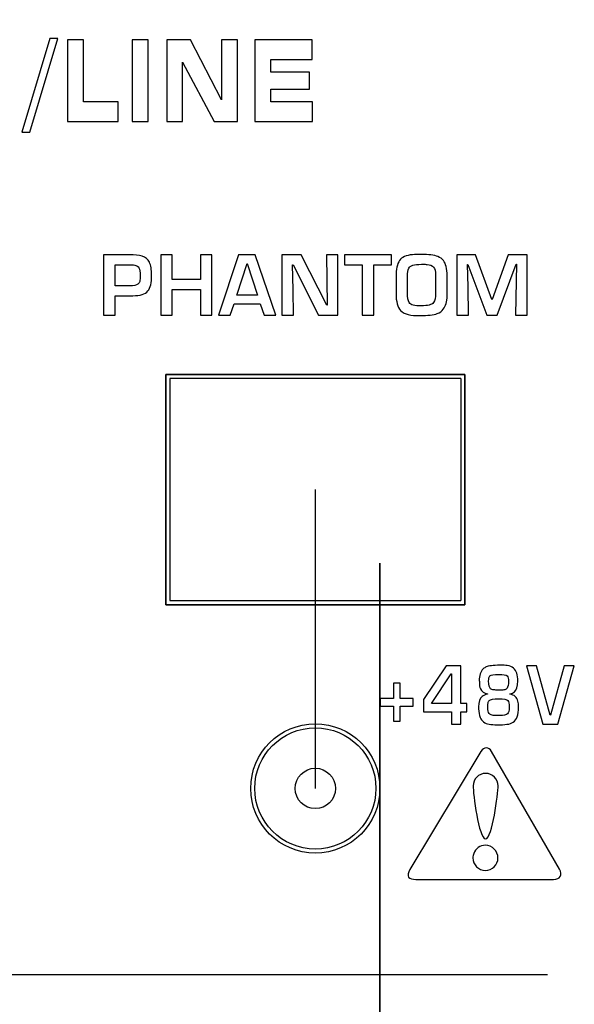
# Model space of a CAD drawing. Units: millimetres. Extents: x 0 to 2564, y 0 to 1808.
# Drawn here: x 1378 to 1391, y 1022 to 1046 of the extents above; entities that cross this region are included whole.
import ezdxf

# ---------------------------------------------------------------- set-up
doc = ezdxf.new("R2010")
doc.units = ezdxf.units.MM
doc.header["$PDSIZE"] = -1
doc.layers.add('AV_dim', color=10, linetype='Continuous')
doc.layers.add('AV_sys', color=7, linetype='Continuous')
doc.styles.add('SLDTEXTSTYLE0', font='txt')
doc.styles.get("Standard").update_dxf_attribs({"font": 'malgun.ttf'})
doc.dimstyles.new('ISO-25$0', dxfattribs={"dimtxt": 15, "dimasz": 5, "dimexe": 1.25, "dimexo": 0.625, "dimtad": 1, "dimdec": 1, "dimdsep": 46, "dimtxsty": 'Standard', "dimcen": 0, "dimclrd": 1, "dimclre": 1, "dimclrt": 1, "dimadec": 0, "dimazin": 0, "dimtfac": 1, "dimtdec": 1, "dimtmove": 2, "dimatfit": 3, "dimfxl": 1, "dimtolj": 1, "dimarcsym": 0})

# ---------------------------------------------------------------- blocks, each defined once
blk = doc.blocks.new('FXP508_t')
at = {"layer": 'AV_sys', "linetype": 'Continuous', "lineweight": 25}
for p, q in [((4614.624, 749.682), (4622.024, 749.682)), ((4614.624, 743.982), (4614.624, 749.682)), ((4622.024, 749.682), (4622.024, 743.982)), ((4614.724, 749.582), (4614.724, 744.082)), ((4621.924, 749.582), (4614.724, 749.582)), ((4621.924, 749.582), (4621.924, 744.082)), ((4614.724, 744.082), (4621.924, 744.082)), ((4622.024, 743.982), (4614.624, 743.982))]:
    blk.add_line(p, q, dxfattribs=at)
for radius in [1.6, 1.5, 0.5]:
    blk.add_circle((4618.324, 739.434), radius, dxfattribs=at)
at = {"layer": 'AV_sys'}
for points, knots in [([(4619.924, 739.434), (4619.924, 740.317), (4619.208, 741.034), (4618.324, 741.034), (4618.324, 741.034), (4617.441, 741.034), (4616.724, 740.317), (4616.724, 739.434), (4616.724, 739.434), (4616.724, 738.55), (4617.441, 737.834), (4618.324, 737.834), (4618.324, 737.834), (4619.208, 737.834), (4619.924, 738.55), (4619.924, 739.434), (4619.924, 765.942), (4619.924, 686.418), (4619.924, 739.434)], [0, 0, 0, 0, 0.2, 0.2, 0.2, 0.2, 0.4, 0.4, 0.4, 0.4, 0.6, 0.6, 0.6, 0.6, 1, 1, 1, 1.0001, 1.0001, 1.0001, 1.0001]), ([(4611.945, 757.993), (4611.945, 757.993), (4611.256, 755.68), (4611.256, 755.68), (4611.256, 755.68), (4611.256, 755.68), (4611.059, 755.68), (4611.059, 755.68), (4611.059, 755.68), (4611.059, 755.68), (4611.747, 757.993), (4611.747, 757.993), (4611.747, 757.993), (4611.747, 757.993), (4611.945, 757.993), (4611.945, 757.993)], [0, 0, 0, 0, 0.2, 0.2, 0.2, 0.2, 0.4, 0.4, 0.4, 0.4, 0.6, 0.6, 0.6, 0.6, 1, 1, 1, 1]), ([(4612.582, 756.43), (4612.582, 756.43), (4613.445, 756.43), (4613.445, 756.43), (4613.445, 756.43), (4613.445, 756.43), (4613.445, 755.939), (4613.445, 755.939), (4613.445, 755.939), (4613.445, 755.939), (4612.186, 755.939), (4612.186, 755.939), (4612.186, 755.939), (4612.186, 755.939), (4612.186, 757.968), (4612.186, 757.968), (4612.186, 757.968), (4612.186, 757.968), (4612.582, 757.968), (4612.582, 757.968), (4612.582, 757.968), (4612.582, 757.968), (4612.582, 756.43), (4612.582, 756.43)], [0, 0, 0, 0, 0.142857, 0.142857, 0.142857, 0.142857, 0.285714, 0.285714, 0.285714, 0.285714, 0.428571, 0.428571, 0.428571, 0.428571, 0.571429, 0.571429, 0.571429, 0.571429, 0.714286, 0.714286, 0.714286, 0.714286, 1, 1, 1, 1]), ([(4614.187, 755.939), (4614.187, 755.939), (4613.791, 755.939), (4613.791, 755.939), (4613.791, 755.939), (4613.791, 755.939), (4613.791, 757.968), (4613.791, 757.968), (4613.791, 757.968), (4613.791, 757.968), (4614.187, 757.968), (4614.187, 757.968), (4614.187, 757.968), (4614.187, 757.968), (4614.187, 755.939), (4614.187, 755.939)], [0, 0, 0, 0, 0.2, 0.2, 0.2, 0.2, 0.4, 0.4, 0.4, 0.4, 0.6, 0.6, 0.6, 0.6, 1, 1, 1, 1]), ([(4616.396, 755.939), (4616.396, 755.939), (4615.816, 755.939), (4615.816, 755.939), (4615.816, 755.939), (4615.816, 755.939), (4615.038, 757.415), (4615.038, 757.415), (4615.038, 757.415), (4615.038, 757.415), (4615.038, 755.939), (4615.038, 755.939), (4615.038, 755.939), (4615.038, 755.939), (4614.643, 755.939), (4614.643, 755.939), (4614.643, 755.939), (4614.643, 755.939), (4614.643, 757.968), (4614.643, 757.968), (4614.643, 757.968), (4614.643, 757.968), (4615.229, 757.968), (4615.229, 757.968), (4615.229, 757.968), (4615.229, 757.968), (4616.001, 756.48), (4616.001, 756.48), (4616.001, 756.48), (4616.001, 756.48), (4616.001, 757.968), (4616.001, 757.968), (4616.001, 757.968), (4616.001, 757.968), (4616.396, 757.968), (4616.396, 757.968), (4616.396, 757.968), (4616.396, 757.968), (4616.396, 755.939), (4616.396, 755.939)], [0, 0, 0, 0, 0.090909, 0.090909, 0.090909, 0.090909, 0.181818, 0.181818, 0.181818, 0.181818, 0.272727, 0.272727, 0.272727, 0.272727, 0.363636, 0.363636, 0.363636, 0.363636, 0.454545, 0.454545, 0.454545, 0.454545, 0.545455, 0.545455, 0.545455, 0.545455, 0.636364, 0.636364, 0.636364, 0.636364, 0.727273, 0.727273, 0.727273, 0.727273, 0.818182, 0.818182, 0.818182, 0.818182, 1, 1, 1, 1]), ([(4618.242, 757.474), (4618.242, 757.474), (4617.221, 757.474), (4617.221, 757.474), (4617.221, 757.474), (4617.221, 757.474), (4617.221, 757.167), (4617.221, 757.167), (4617.221, 757.167), (4617.221, 757.167), (4618.183, 757.167), (4618.183, 757.167), (4618.183, 757.167), (4618.183, 757.167), (4618.183, 756.74), (4618.183, 756.74), (4618.183, 756.74), (4618.183, 756.74), (4617.221, 756.74), (4617.221, 756.74), (4617.221, 756.74), (4617.221, 756.74), (4617.221, 756.43), (4617.221, 756.43), (4617.221, 756.43), (4617.221, 756.43), (4618.258, 756.43), (4618.258, 756.43), (4618.258, 756.43), (4618.258, 756.43), (4618.258, 755.939), (4618.258, 755.939), (4618.258, 755.939), (4618.258, 755.939), (4616.825, 755.939), (4616.825, 755.939), (4616.825, 755.939), (4616.825, 755.939), (4616.825, 757.968), (4616.825, 757.968), (4616.825, 757.968), (4616.825, 757.968), (4618.242, 757.968), (4618.242, 757.968), (4618.242, 757.968), (4618.242, 757.968), (4618.242, 757.474), (4618.242, 757.474)], [0, 0, 0, 0, 0.076923, 0.076923, 0.076923, 0.076923, 0.153846, 0.153846, 0.153846, 0.153846, 0.230769, 0.230769, 0.230769, 0.230769, 0.307692, 0.307692, 0.307692, 0.307692, 0.384615, 0.384615, 0.384615, 0.384615, 0.461538, 0.461538, 0.461538, 0.461538, 0.538462, 0.538462, 0.538462, 0.538462, 0.615385, 0.615385, 0.615385, 0.615385, 0.692308, 0.692308, 0.692308, 0.692308, 0.769231, 0.769231, 0.769231, 0.769231, 0.846154, 0.846154, 0.846154, 0.846154, 1, 1, 1, 1]), ([(4614.27, 752.136), (4614.27, 751.953), (4614.239, 751.824), (4614.177, 751.749), (4614.177, 751.749), (4614.112, 751.67), (4613.987, 751.631), (4613.801, 751.631), (4613.801, 751.631), (4613.801, 751.631), (4613.366, 751.631), (4613.366, 751.631), (4613.366, 751.631), (4613.366, 751.631), (4613.366, 751.15), (4613.366, 751.15), (4613.366, 751.15), (4613.366, 751.15), (4613.08, 751.15), (4613.08, 751.15), (4613.08, 751.15), (4613.08, 751.15), (4613.08, 752.641), (4613.08, 752.641), (4613.08, 752.641), (4613.08, 752.641), (4613.732, 752.641), (4613.732, 752.641), (4613.732, 752.641), (4613.848, 752.641), (4613.949, 752.63), (4614.032, 752.608), (4614.032, 752.608), (4614.119, 752.585), (4614.181, 752.536), (4614.217, 752.461), (4614.217, 752.461), (4614.252, 752.386), (4614.27, 752.278), (4614.27, 752.136)], [0, 0, 0, 0, 0.090909, 0.090909, 0.090909, 0.090909, 0.181818, 0.181818, 0.181818, 0.181818, 0.272727, 0.272727, 0.272727, 0.272727, 0.363636, 0.363636, 0.363636, 0.363636, 0.454545, 0.454545, 0.454545, 0.454545, 0.545455, 0.545455, 0.545455, 0.545455, 0.636364, 0.636364, 0.636364, 0.636364, 0.727273, 0.727273, 0.727273, 0.727273, 0.818182, 0.818182, 0.818182, 0.818182, 1, 1, 1, 1]), ([(4615.763, 751.15), (4615.763, 751.15), (4615.478, 751.15), (4615.478, 751.15), (4615.478, 751.15), (4615.478, 751.15), (4615.478, 751.787), (4615.478, 751.787), (4615.478, 751.787), (4615.478, 751.787), (4614.782, 751.787), (4614.782, 751.787), (4614.782, 751.787), (4614.782, 751.787), (4614.782, 751.15), (4614.782, 751.15), (4614.782, 751.15), (4614.782, 751.15), (4614.494, 751.15), (4614.494, 751.15), (4614.494, 751.15), (4614.494, 751.15), (4614.494, 752.641), (4614.494, 752.641), (4614.494, 752.641), (4614.494, 752.641), (4614.782, 752.641), (4614.782, 752.641), (4614.782, 752.641), (4614.782, 752.641), (4614.782, 752.031), (4614.782, 752.031), (4614.782, 752.031), (4614.782, 752.031), (4615.478, 752.031), (4615.478, 752.031), (4615.478, 752.031), (4615.478, 752.031), (4615.478, 752.641), (4615.478, 752.641), (4615.478, 752.641), (4615.478, 752.641), (4615.763, 752.641), (4615.763, 752.641), (4615.763, 752.641), (4615.763, 752.641), (4615.763, 751.15), (4615.763, 751.15)], [0, 0, 0, 0, 0.076923, 0.076923, 0.076923, 0.076923, 0.153846, 0.153846, 0.153846, 0.153846, 0.230769, 0.230769, 0.230769, 0.230769, 0.307692, 0.307692, 0.307692, 0.307692, 0.384615, 0.384615, 0.384615, 0.384615, 0.461538, 0.461538, 0.461538, 0.461538, 0.538462, 0.538462, 0.538462, 0.538462, 0.615385, 0.615385, 0.615385, 0.615385, 0.692308, 0.692308, 0.692308, 0.692308, 0.769231, 0.769231, 0.769231, 0.769231, 0.846154, 0.846154, 0.846154, 0.846154, 1, 1, 1, 1]), ([(4617.346, 751.15), (4617.346, 751.15), (4617.054, 751.15), (4617.054, 751.15), (4617.054, 751.15), (4617.054, 751.15), (4616.959, 751.431), (4616.959, 751.431), (4616.959, 751.431), (4616.959, 751.431), (4616.313, 751.431), (4616.313, 751.431), (4616.313, 751.431), (4616.313, 751.431), (4616.218, 751.15), (4616.218, 751.15), (4616.218, 751.15), (4616.218, 751.15), (4615.922, 751.15), (4615.922, 751.15), (4615.922, 751.15), (4615.922, 751.15), (4616.418, 752.641), (4616.418, 752.641), (4616.418, 752.641), (4616.418, 752.641), (4616.837, 752.641), (4616.837, 752.641), (4616.837, 752.641), (4616.837, 752.641), (4617.346, 751.15), (4617.346, 751.15)], [0, 0, 0, 0, 0.111111, 0.111111, 0.111111, 0.111111, 0.222222, 0.222222, 0.222222, 0.222222, 0.333333, 0.333333, 0.333333, 0.333333, 0.444444, 0.444444, 0.444444, 0.444444, 0.555556, 0.555556, 0.555556, 0.555556, 0.666667, 0.666667, 0.666667, 0.666667, 0.777778, 0.777778, 0.777778, 0.777778, 1, 1, 1, 1]), ([(4618.885, 751.15), (4618.885, 751.15), (4618.406, 751.15), (4618.406, 751.15), (4618.406, 751.15), (4618.406, 751.15), (4617.774, 752.396), (4617.774, 752.396), (4617.774, 752.396), (4617.774, 752.396), (4617.762, 752.396), (4617.762, 752.396), (4617.762, 752.396), (4617.762, 752.396), (4617.778, 751.778), (4617.778, 751.778), (4617.778, 751.778), (4617.778, 751.778), (4617.786, 751.15), (4617.786, 751.15), (4617.786, 751.15), (4617.786, 751.15), (4617.498, 751.15), (4617.498, 751.15), (4617.498, 751.15), (4617.498, 751.15), (4617.498, 752.641), (4617.498, 752.641), (4617.498, 752.641), (4617.498, 752.641), (4617.973, 752.641), (4617.973, 752.641), (4617.973, 752.641), (4617.973, 752.641), (4618.612, 751.395), (4618.612, 751.395), (4618.612, 751.395), (4618.612, 751.395), (4618.62, 751.395), (4618.62, 751.395), (4618.62, 751.395), (4618.62, 751.395), (4618.597, 752.641), (4618.597, 752.641), (4618.597, 752.641), (4618.597, 752.641), (4618.885, 752.641), (4618.885, 752.641), (4618.885, 752.641), (4618.885, 752.641), (4618.885, 751.15), (4618.885, 751.15)], [0, 0, 0, 0, 0.071429, 0.071429, 0.071429, 0.071429, 0.142857, 0.142857, 0.142857, 0.142857, 0.214286, 0.214286, 0.214286, 0.214286, 0.285714, 0.285714, 0.285714, 0.285714, 0.357143, 0.357143, 0.357143, 0.357143, 0.428571, 0.428571, 0.428571, 0.428571, 0.5, 0.5, 0.5, 0.5, 0.571429, 0.571429, 0.571429, 0.571429, 0.642857, 0.642857, 0.642857, 0.642857, 0.714286, 0.714286, 0.714286, 0.714286, 0.785714, 0.785714, 0.785714, 0.785714, 0.857143, 0.857143, 0.857143, 0.857143, 1, 1, 1, 1]), ([(4620.209, 752.396), (4620.209, 752.396), (4619.769, 752.396), (4619.769, 752.396), (4619.769, 752.396), (4619.769, 752.396), (4619.769, 751.15), (4619.769, 751.15), (4619.769, 751.15), (4619.769, 751.15), (4619.483, 751.15), (4619.483, 751.15), (4619.483, 751.15), (4619.483, 751.15), (4619.483, 752.396), (4619.483, 752.396), (4619.483, 752.396), (4619.483, 752.396), (4619.048, 752.396), (4619.048, 752.396), (4619.048, 752.396), (4619.048, 752.396), (4619.048, 752.641), (4619.048, 752.641), (4619.048, 752.641), (4619.048, 752.641), (4620.209, 752.641), (4620.209, 752.641), (4620.209, 752.641), (4620.209, 752.641), (4620.209, 752.396), (4620.209, 752.396)], [0, 0, 0, 0, 0.111111, 0.111111, 0.111111, 0.111111, 0.222222, 0.222222, 0.222222, 0.222222, 0.333333, 0.333333, 0.333333, 0.333333, 0.444444, 0.444444, 0.444444, 0.444444, 0.555556, 0.555556, 0.555556, 0.555556, 0.666667, 0.666667, 0.666667, 0.666667, 0.777778, 0.777778, 0.777778, 0.777778, 1, 1, 1, 1]), ([(4621.588, 751.643), (4621.588, 751.554), (4621.58, 751.484), (4621.563, 751.435), (4621.563, 751.435), (4621.545, 751.383), (4621.521, 751.336), (4621.491, 751.294), (4621.491, 751.294), (4621.457, 751.247), (4621.409, 751.211), (4621.345, 751.188), (4621.345, 751.188), (4621.255, 751.155), (4621.11, 751.138), (4620.912, 751.138), (4620.912, 751.138), (4620.799, 751.138), (4620.704, 751.147), (4620.626, 751.163), (4620.626, 751.163), (4620.551, 751.179), (4620.488, 751.214), (4620.436, 751.268), (4620.436, 751.268), (4620.36, 751.346), (4620.323, 751.486), (4620.323, 751.687), (4620.323, 751.687), (4620.323, 751.687), (4620.323, 752.095), (4620.323, 752.095), (4620.323, 752.095), (4620.323, 752.284), (4620.351, 752.42), (4620.408, 752.502), (4620.408, 752.502), (4620.465, 752.583), (4620.573, 752.631), (4620.732, 752.645), (4620.732, 752.645), (4620.796, 752.65), (4620.869, 752.653), (4620.951, 752.653), (4620.951, 752.653), (4621.129, 752.653), (4621.265, 752.635), (4621.359, 752.6), (4621.359, 752.6), (4621.42, 752.576), (4621.465, 752.543), (4621.495, 752.498), (4621.495, 752.498), (4621.557, 752.43), (4621.588, 752.305), (4621.588, 752.124), (4621.588, 752.124), (4621.588, 752.124), (4621.588, 751.643), (4621.588, 751.643)], [0, 0, 0, 0, 0.0625, 0.0625, 0.0625, 0.0625, 0.125, 0.125, 0.125, 0.125, 0.1875, 0.1875, 0.1875, 0.1875, 0.25, 0.25, 0.25, 0.25, 0.3125, 0.3125, 0.3125, 0.3125, 0.375, 0.375, 0.375, 0.375, 0.4375, 0.4375, 0.4375, 0.4375, 0.5, 0.5, 0.5, 0.5, 0.5625, 0.5625, 0.5625, 0.5625, 0.625, 0.625, 0.625, 0.625, 0.6875, 0.6875, 0.6875, 0.6875, 0.75, 0.75, 0.75, 0.75, 0.8125, 0.8125, 0.8125, 0.8125, 0.875, 0.875, 0.875, 0.875, 1, 1, 1, 1]), ([(4623.569, 751.15), (4623.569, 751.15), (4623.283, 751.15), (4623.283, 751.15), (4623.283, 751.15), (4623.283, 751.15), (4623.307, 752.408), (4623.307, 752.408), (4623.307, 752.408), (4623.307, 752.408), (4623.299, 752.408), (4623.299, 752.408), (4623.299, 752.408), (4623.299, 752.408), (4622.828, 751.15), (4622.828, 751.15), (4622.828, 751.15), (4622.828, 751.15), (4622.571, 751.15), (4622.571, 751.15), (4622.571, 751.15), (4622.571, 751.15), (4622.099, 752.4), (4622.099, 752.4), (4622.099, 752.4), (4622.099, 752.4), (4622.091, 752.4), (4622.091, 752.4), (4622.091, 752.4), (4622.091, 752.4), (4622.107, 751.846), (4622.107, 751.846), (4622.107, 751.846), (4622.107, 751.846), (4622.114, 751.15), (4622.114, 751.15), (4622.114, 751.15), (4622.114, 751.15), (4621.826, 751.15), (4621.826, 751.15), (4621.826, 751.15), (4621.826, 751.15), (4621.826, 752.641), (4621.826, 752.641), (4621.826, 752.641), (4621.826, 752.641), (4622.29, 752.641), (4622.29, 752.641), (4622.29, 752.641), (4622.29, 752.641), (4622.693, 751.534), (4622.693, 751.534), (4622.693, 751.534), (4622.693, 751.534), (4622.7, 751.534), (4622.7, 751.534), (4622.7, 751.534), (4622.7, 751.534), (4623.1, 752.641), (4623.1, 752.641), (4623.1, 752.641), (4623.1, 752.641), (4623.569, 752.641), (4623.569, 752.641), (4623.569, 752.641), (4623.569, 752.641), (4623.569, 751.15), (4623.569, 751.15)], [0, 0, 0, 0, 0.055556, 0.055556, 0.055556, 0.055556, 0.111111, 0.111111, 0.111111, 0.111111, 0.166667, 0.166667, 0.166667, 0.166667, 0.222222, 0.222222, 0.222222, 0.222222, 0.277778, 0.277778, 0.277778, 0.277778, 0.333333, 0.333333, 0.333333, 0.333333, 0.388889, 0.388889, 0.388889, 0.388889, 0.444444, 0.444444, 0.444444, 0.444444, 0.5, 0.5, 0.5, 0.5, 0.555556, 0.555556, 0.555556, 0.555556, 0.611111, 0.611111, 0.611111, 0.611111, 0.666667, 0.666667, 0.666667, 0.666667, 0.722222, 0.722222, 0.722222, 0.722222, 0.777778, 0.777778, 0.777778, 0.777778, 0.833333, 0.833333, 0.833333, 0.833333, 0.888889, 0.888889, 0.888889, 0.888889, 1, 1, 1, 1]), ([(4613.988, 752.124), (4613.989, 752.217), (4613.979, 752.284), (4613.956, 752.323), (4613.956, 752.323), (4613.941, 752.35), (4613.917, 752.368), (4613.882, 752.379), (4613.882, 752.379), (4613.849, 752.391), (4613.8, 752.396), (4613.735, 752.396), (4613.735, 752.396), (4613.735, 752.396), (4613.366, 752.396), (4613.366, 752.396), (4613.366, 752.396), (4613.366, 752.396), (4613.366, 751.876), (4613.366, 751.876), (4613.366, 751.876), (4613.366, 751.876), (4613.728, 751.876), (4613.728, 751.876), (4613.728, 751.876), (4613.832, 751.876), (4613.898, 751.889), (4613.928, 751.915), (4613.928, 751.915), (4613.955, 751.939), (4613.971, 751.963), (4613.976, 751.986), (4613.976, 751.986), (4613.983, 752.02), (4613.987, 752.065), (4613.988, 752.124)], [0, 0, 0, 0, 0.1, 0.1, 0.1, 0.1, 0.2, 0.2, 0.2, 0.2, 0.3, 0.3, 0.3, 0.3, 0.4, 0.4, 0.4, 0.4, 0.5, 0.5, 0.5, 0.5, 0.6, 0.6, 0.6, 0.6, 0.7, 0.7, 0.7, 0.7, 0.8, 0.8, 0.8, 0.8, 1, 1, 1, 1]), ([(4616.891, 751.647), (4616.891, 751.647), (4616.635, 752.424), (4616.635, 752.424), (4616.635, 752.424), (4616.635, 752.424), (4616.633, 752.424), (4616.633, 752.424), (4616.633, 752.424), (4616.633, 752.424), (4616.377, 751.647), (4616.377, 751.647), (4616.377, 751.647), (4616.377, 751.647), (4616.891, 751.647), (4616.891, 751.647)], [0, 0, 0, 0, 0.2, 0.2, 0.2, 0.2, 0.4, 0.4, 0.4, 0.4, 0.6, 0.6, 0.6, 0.6, 1, 1, 1, 1]), ([(4621.3, 751.687), (4621.3, 751.687), (4621.3, 752.136), (4621.3, 752.136), (4621.3, 752.136), (4621.3, 752.233), (4621.284, 752.301), (4621.251, 752.339), (4621.251, 752.339), (4621.219, 752.375), (4621.167, 752.397), (4621.096, 752.405), (4621.096, 752.405), (4621.07, 752.407), (4621.023, 752.408), (4620.954, 752.408), (4620.954, 752.408), (4620.774, 752.408), (4620.669, 752.376), (4620.64, 752.311), (4620.64, 752.311), (4620.621, 752.267), (4620.608, 752.201), (4620.603, 752.112), (4620.603, 752.112), (4620.605, 752.101), (4620.606, 752.085), (4620.606, 752.066), (4620.606, 752.066), (4620.606, 752.066), (4620.606, 751.713), (4620.606, 751.713), (4620.606, 751.713), (4620.606, 751.589), (4620.62, 751.505), (4620.648, 751.46), (4620.648, 751.46), (4620.67, 751.426), (4620.703, 751.405), (4620.748, 751.396), (4620.748, 751.396), (4620.804, 751.385), (4620.87, 751.379), (4620.949, 751.379), (4620.949, 751.379), (4621.028, 751.379), (4621.095, 751.386), (4621.147, 751.4), (4621.147, 751.4), (4621.192, 751.411), (4621.226, 751.431), (4621.251, 751.46), (4621.251, 751.46), (4621.284, 751.509), (4621.3, 751.585), (4621.3, 751.687)], [0, 0, 0, 0, 0.066667, 0.066667, 0.066667, 0.066667, 0.133333, 0.133333, 0.133333, 0.133333, 0.2, 0.2, 0.2, 0.2, 0.266667, 0.266667, 0.266667, 0.266667, 0.333333, 0.333333, 0.333333, 0.333333, 0.4, 0.4, 0.4, 0.4, 0.466667, 0.466667, 0.466667, 0.466667, 0.533333, 0.533333, 0.533333, 0.533333, 0.6, 0.6, 0.6, 0.6, 0.666667, 0.666667, 0.666667, 0.666667, 0.733333, 0.733333, 0.733333, 0.733333, 0.8, 0.8, 0.8, 0.8, 0.866667, 0.866667, 0.866667, 0.866667, 1, 1, 1, 1]), ([(4614.624, 749.682), (4614.624, 749.682), (4622.024, 749.682), (4622.024, 749.682), (4622.024, 749.682), (4622.024, 749.682), (4622.024, 743.982), (4622.024, 743.982), (4622.024, 743.982), (4622.024, 743.982), (4614.624, 743.982), (4614.624, 743.982), (4614.624, 743.982), (4614.624, 743.982), (4614.624, 749.682), (4614.624, 749.682)], [0, 0, 0, 0, 0.2, 0.2, 0.2, 0.2, 0.4, 0.4, 0.4, 0.4, 0.6, 0.6, 0.6, 0.6, 1, 1, 1, 1]), ([(4622.074, 741.331), (4622.074, 741.331), (4621.925, 741.331), (4621.925, 741.331), (4621.925, 741.331), (4621.925, 741.331), (4621.925, 741.022), (4621.925, 741.022), (4621.925, 741.022), (4621.925, 741.022), (4621.695, 741.022), (4621.695, 741.022), (4621.695, 741.022), (4621.695, 741.022), (4621.695, 741.331), (4621.695, 741.331), (4621.695, 741.331), (4621.695, 741.331), (4621.004, 741.331), (4621.004, 741.331), (4621.004, 741.331), (4621.004, 741.331), (4621.004, 741.632), (4621.004, 741.632), (4621.004, 741.632), (4621.004, 741.632), (4621.565, 742.471), (4621.565, 742.471), (4621.565, 742.471), (4621.565, 742.471), (4621.925, 742.471), (4621.925, 742.471), (4621.925, 742.471), (4621.925, 742.471), (4621.925, 741.54), (4621.925, 741.54), (4621.925, 741.54), (4621.925, 741.54), (4622.074, 741.54), (4622.074, 741.54), (4622.074, 741.54), (4622.074, 741.54), (4622.074, 741.331), (4622.074, 741.331)], [0, 0, 0, 0, 0.083333, 0.083333, 0.083333, 0.083333, 0.166667, 0.166667, 0.166667, 0.166667, 0.25, 0.25, 0.25, 0.25, 0.333333, 0.333333, 0.333333, 0.333333, 0.416667, 0.416667, 0.416667, 0.416667, 0.5, 0.5, 0.5, 0.5, 0.583333, 0.583333, 0.583333, 0.583333, 0.666667, 0.666667, 0.666667, 0.666667, 0.75, 0.75, 0.75, 0.75, 0.833333, 0.833333, 0.833333, 0.833333, 1, 1, 1, 1]), ([(4623.357, 741.449), (4623.357, 741.255), (4623.314, 741.13), (4623.227, 741.075), (4623.227, 741.075), (4623.185, 741.047), (4623.132, 741.029), (4623.07, 741.021), (4623.07, 741.021), (4623.001, 741.013), (4622.918, 741.009), (4622.819, 741.01), (4622.819, 741.01), (4622.748, 741.01), (4622.685, 741.015), (4622.63, 741.024), (4622.63, 741.024), (4622.521, 741.043), (4622.446, 741.099), (4622.405, 741.194), (4622.405, 741.194), (4622.383, 741.249), (4622.37, 741.319), (4622.368, 741.406), (4622.368, 741.406), (4622.368, 741.411), (4622.368, 741.419), (4622.367, 741.431), (4622.367, 741.431), (4622.367, 741.441), (4622.367, 741.449), (4622.367, 741.455), (4622.367, 741.455), (4622.367, 741.574), (4622.396, 741.659), (4622.454, 741.709), (4622.454, 741.709), (4622.487, 741.738), (4622.533, 741.757), (4622.591, 741.766), (4622.591, 741.766), (4622.591, 741.766), (4622.591, 741.774), (4622.591, 741.774), (4622.591, 741.774), (4622.5, 741.794), (4622.441, 741.835), (4622.414, 741.897), (4622.414, 741.897), (4622.396, 741.938), (4622.387, 741.999), (4622.387, 742.079), (4622.387, 742.079), (4622.387, 742.079), (4622.383, 742.106), (4622.383, 742.106), (4622.383, 742.106), (4622.383, 742.162), (4622.391, 742.216), (4622.407, 742.268), (4622.407, 742.268), (4622.422, 742.319), (4622.447, 742.36), (4622.483, 742.392), (4622.483, 742.392), (4622.507, 742.414), (4622.53, 742.43), (4622.553, 742.441), (4622.553, 742.441), (4622.613, 742.469), (4622.727, 742.483), (4622.895, 742.483), (4622.895, 742.483), (4622.978, 742.483), (4623.037, 742.481), (4623.072, 742.475), (4623.072, 742.475), (4623.141, 742.465), (4623.195, 742.443), (4623.235, 742.408), (4623.235, 742.408), (4623.304, 742.348), (4623.338, 742.244), (4623.338, 742.098), (4623.338, 742.098), (4623.338, 741.958), (4623.311, 741.866), (4623.258, 741.824), (4623.258, 741.824), (4623.229, 741.801), (4623.19, 741.785), (4623.14, 741.774), (4623.14, 741.774), (4623.14, 741.774), (4623.14, 741.766), (4623.14, 741.766), (4623.14, 741.766), (4623.249, 741.75), (4623.315, 741.693), (4623.34, 741.594), (4623.34, 741.594), (4623.351, 741.551), (4623.357, 741.502), (4623.357, 741.449)], [0, 0, 0, 0, 0.037037, 0.037037, 0.037037, 0.037037, 0.074074, 0.074074, 0.074074, 0.074074, 0.111111, 0.111111, 0.111111, 0.111111, 0.148148, 0.148148, 0.148148, 0.148148, 0.185185, 0.185185, 0.185185, 0.185185, 0.222222, 0.222222, 0.222222, 0.222222, 0.259259, 0.259259, 0.259259, 0.259259, 0.296296, 0.296296, 0.296296, 0.296296, 0.333333, 0.333333, 0.333333, 0.333333, 0.37037, 0.37037, 0.37037, 0.37037, 0.407407, 0.407407, 0.407407, 0.407407, 0.444444, 0.444444, 0.444444, 0.444444, 0.481481, 0.481481, 0.481481, 0.481481, 0.518519, 0.518519, 0.518519, 0.518519, 0.555556, 0.555556, 0.555556, 0.555556, 0.592593, 0.592593, 0.592593, 0.592593, 0.62963, 0.62963, 0.62963, 0.62963, 0.666667, 0.666667, 0.666667, 0.666667, 0.703704, 0.703704, 0.703704, 0.703704, 0.740741, 0.740741, 0.740741, 0.740741, 0.777778, 0.777778, 0.777778, 0.777778, 0.814815, 0.814815, 0.814815, 0.814815, 0.851852, 0.851852, 0.851852, 0.851852, 0.888889, 0.888889, 0.888889, 0.888889, 0.925926, 0.925926, 0.925926, 0.925926, 1, 1, 1, 1]), ([(4624.738, 742.471), (4624.738, 742.471), (4624.327, 741.022), (4624.327, 741.022), (4624.327, 741.022), (4624.327, 741.022), (4623.962, 741.022), (4623.962, 741.022), (4623.962, 741.022), (4623.962, 741.022), (4623.555, 742.471), (4623.555, 742.471), (4623.555, 742.471), (4623.555, 742.471), (4623.803, 742.471), (4623.803, 742.471), (4623.803, 742.471), (4623.803, 742.471), (4624.143, 741.251), (4624.143, 741.251), (4624.143, 741.251), (4624.143, 741.251), (4624.146, 741.251), (4624.146, 741.251), (4624.146, 741.251), (4624.146, 741.251), (4624.486, 742.471), (4624.486, 742.471), (4624.486, 742.471), (4624.486, 742.471), (4624.738, 742.471), (4624.738, 742.471)], [0, 0, 0, 0, 0.111111, 0.111111, 0.111111, 0.111111, 0.222222, 0.222222, 0.222222, 0.222222, 0.333333, 0.333333, 0.333333, 0.333333, 0.444444, 0.444444, 0.444444, 0.444444, 0.555556, 0.555556, 0.555556, 0.555556, 0.666667, 0.666667, 0.666667, 0.666667, 0.777778, 0.777778, 0.777778, 0.777778, 1, 1, 1, 1]), ([(4621.695, 741.54), (4621.695, 741.54), (4621.695, 742.27), (4621.695, 742.27), (4621.695, 742.27), (4621.695, 742.27), (4621.689, 742.27), (4621.689, 742.27), (4621.689, 742.27), (4621.689, 742.27), (4621.197, 741.54), (4621.197, 741.54), (4621.197, 741.54), (4621.197, 741.54), (4621.695, 741.54), (4621.695, 741.54)], [0, 0, 0, 0, 0.2, 0.2, 0.2, 0.2, 0.4, 0.4, 0.4, 0.4, 0.6, 0.6, 0.6, 0.6, 1, 1, 1, 1]), ([(4623.107, 742.094), (4623.107, 742.15), (4623.096, 742.192), (4623.075, 742.218), (4623.075, 742.218), (4623.049, 742.244), (4622.98, 742.257), (4622.868, 742.257), (4622.868, 742.257), (4622.744, 742.257), (4622.671, 742.245), (4622.649, 742.222), (4622.649, 742.222), (4622.626, 742.199), (4622.615, 742.155), (4622.615, 742.091), (4622.615, 742.091), (4622.615, 741.991), (4622.631, 741.929), (4622.664, 741.901), (4622.664, 741.901), (4622.681, 741.887), (4622.707, 741.878), (4622.74, 741.874), (4622.74, 741.874), (4622.772, 741.87), (4622.817, 741.868), (4622.875, 741.868), (4622.875, 741.868), (4622.875, 741.868), (4622.912, 741.868), (4622.912, 741.868), (4622.912, 741.868), (4622.951, 741.868), (4622.985, 741.871), (4623.015, 741.877), (4623.015, 741.877), (4623.039, 741.882), (4623.057, 741.894), (4623.071, 741.913), (4623.071, 741.913), (4623.095, 741.945), (4623.107, 742.006), (4623.107, 742.094)], [0, 0, 0, 0, 0.083333, 0.083333, 0.083333, 0.083333, 0.166667, 0.166667, 0.166667, 0.166667, 0.25, 0.25, 0.25, 0.25, 0.333333, 0.333333, 0.333333, 0.333333, 0.416667, 0.416667, 0.416667, 0.416667, 0.5, 0.5, 0.5, 0.5, 0.583333, 0.583333, 0.583333, 0.583333, 0.666667, 0.666667, 0.666667, 0.666667, 0.75, 0.75, 0.75, 0.75, 0.833333, 0.833333, 0.833333, 0.833333, 1, 1, 1, 1]), ([(4620.75, 741.474), (4620.75, 741.474), (4620.424, 741.474), (4620.424, 741.474), (4620.424, 741.474), (4620.424, 741.474), (4620.424, 741.101), (4620.424, 741.101), (4620.424, 741.101), (4620.424, 741.101), (4620.262, 741.101), (4620.262, 741.101), (4620.262, 741.101), (4620.262, 741.101), (4620.262, 741.474), (4620.262, 741.474), (4620.262, 741.474), (4620.262, 741.474), (4619.932, 741.474), (4619.932, 741.474), (4619.932, 741.474), (4619.932, 741.474), (4619.932, 741.66), (4619.932, 741.66), (4619.932, 741.66), (4619.932, 741.66), (4620.262, 741.66), (4620.262, 741.66), (4620.262, 741.66), (4620.262, 741.66), (4620.262, 742.036), (4620.262, 742.036), (4620.262, 742.036), (4620.262, 742.036), (4620.424, 742.036), (4620.424, 742.036), (4620.424, 742.036), (4620.424, 742.036), (4620.424, 741.66), (4620.424, 741.66), (4620.424, 741.66), (4620.424, 741.66), (4620.75, 741.66), (4620.75, 741.66), (4620.75, 741.66), (4620.75, 741.66), (4620.75, 741.474), (4620.75, 741.474)], [0, 0, 0, 0, 0.076923, 0.076923, 0.076923, 0.076923, 0.153846, 0.153846, 0.153846, 0.153846, 0.230769, 0.230769, 0.230769, 0.230769, 0.307692, 0.307692, 0.307692, 0.307692, 0.384615, 0.384615, 0.384615, 0.384615, 0.461538, 0.461538, 0.461538, 0.461538, 0.538462, 0.538462, 0.538462, 0.538462, 0.615385, 0.615385, 0.615385, 0.615385, 0.692308, 0.692308, 0.692308, 0.692308, 0.769231, 0.769231, 0.769231, 0.769231, 0.846154, 0.846154, 0.846154, 0.846154, 1, 1, 1, 1]), ([(4623.127, 741.449), (4623.127, 741.531), (4623.116, 741.585), (4623.093, 741.611), (4623.093, 741.611), (4623.067, 741.641), (4622.99, 741.655), (4622.86, 741.655), (4622.86, 741.655), (4622.736, 741.655), (4622.66, 741.641), (4622.632, 741.611), (4622.632, 741.611), (4622.617, 741.595), (4622.607, 741.574), (4622.602, 741.547), (4622.602, 741.547), (4622.597, 741.521), (4622.595, 741.487), (4622.595, 741.445), (4622.595, 741.445), (4622.595, 741.365), (4622.606, 741.312), (4622.628, 741.286), (4622.628, 741.286), (4622.647, 741.266), (4622.672, 741.252), (4622.705, 741.246), (4622.705, 741.246), (4622.738, 741.24), (4622.781, 741.236), (4622.833, 741.236), (4622.833, 741.236), (4622.833, 741.236), (4622.888, 741.236), (4622.888, 741.236), (4622.888, 741.236), (4622.99, 741.236), (4623.054, 741.252), (4623.083, 741.283), (4623.083, 741.283), (4623.112, 741.305), (4623.127, 741.36), (4623.127, 741.449)], [0, 0, 0, 0, 0.083333, 0.083333, 0.083333, 0.083333, 0.166667, 0.166667, 0.166667, 0.166667, 0.25, 0.25, 0.25, 0.25, 0.333333, 0.333333, 0.333333, 0.333333, 0.416667, 0.416667, 0.416667, 0.416667, 0.5, 0.5, 0.5, 0.5, 0.583333, 0.583333, 0.583333, 0.583333, 0.666667, 0.666667, 0.666667, 0.666667, 0.75, 0.75, 0.75, 0.75, 0.833333, 0.833333, 0.833333, 0.833333, 1, 1, 1, 1]), ([(4622.425, 740.348), (4622.501, 740.467), (4622.62, 740.465), (4622.691, 740.348), (4622.691, 740.348), (4622.691, 740.348), (4624.371, 737.434), (4624.371, 737.434), (4624.371, 737.434), (4624.45, 737.295), (4624.395, 737.181), (4624.225, 737.181), (4624.225, 737.181), (4624.225, 737.181), (4620.812, 737.181), (4620.812, 737.181), (4620.812, 737.181), (4620.643, 737.18), (4620.558, 737.254), (4620.668, 737.431), (4620.668, 737.431), (4620.668, 737.431), (4622.425, 740.348), (4622.425, 740.348)], [0, 0, 0, 0, 0.142857, 0.142857, 0.142857, 0.142857, 0.285714, 0.285714, 0.285714, 0.285714, 0.428571, 0.428571, 0.428571, 0.428571, 0.571429, 0.571429, 0.571429, 0.571429, 0.714286, 0.714286, 0.714286, 0.714286, 1, 1, 1, 1]), ([(4622.541, 739.807), (4622.712, 739.807), (4622.851, 739.667), (4622.851, 739.496), (4622.851, 739.496), (4622.851, 739.325), (4622.712, 738.185), (4622.541, 738.185), (4622.541, 738.185), (4622.371, 738.185), (4622.231, 739.325), (4622.231, 739.496), (4622.231, 739.496), (4622.231, 739.667), (4622.371, 739.807), (4622.541, 739.807)], [0, 0, 0, 0, 0.2, 0.2, 0.2, 0.2, 0.4, 0.4, 0.4, 0.4, 0.6, 0.6, 0.6, 0.6, 1, 1, 1, 1]), ([(4622.246, 737.824), (4622.291, 737.945), (4622.408, 738.026), (4622.537, 738.026), (4622.537, 738.026), (4622.708, 738.026), (4622.847, 737.886), (4622.847, 737.715), (4622.847, 737.715), (4622.847, 737.544), (4622.708, 737.404), (4622.537, 737.404), (4622.537, 737.404), (4622.366, 737.404), (4622.227, 737.544), (4622.227, 737.715), (4622.227, 737.715), (4622.227, 737.752), (4622.234, 737.791), (4622.246, 737.824)], [0, 0, 0, 0, 0.166667, 0.166667, 0.166667, 0.166667, 0.333333, 0.333333, 0.333333, 0.333333, 0.5, 0.5, 0.5, 0.5, 0.666667, 0.666667, 0.666667, 0.666667, 1, 1, 1, 1])]:
    blk.add_open_spline(points, degree=3, knots=knots, dxfattribs=at)
for points in [[(4618.324, 746.832), (4618.324, 746.832), (4618.324, 739.434), (4618.324, 739.434)], [(4624.077, 734.819), (4624.077, 734.819), (4599.635, 734.819), (4599.635, 734.819)]]:
    blk.add_open_spline(points, degree=3, dxfattribs=at)
blk = doc.blocks.new('*D24')
at = {"layer": 'AV_dim', "color": 0, "lineweight": -2, "transparency": 16777216}
for p, q in [((1370.017, 1118.211), (1261.157, 1118.211)), ((1273.157, 1098.211), (1273.157, 944.14)), ((1273.157, 780.07), (1273.157, 922.236)), ((1370.017, 760.07), (1261.157, 760.07))]:
    blk.add_line(p, q, dxfattribs=at)
at = {"layer": 'AV_dim', "color": 0, "transparency": 16777216}
for points in [[(1269.824, 1098.211), (1276.491, 1098.211), (1273.157, 1118.211)], [(1269.824, 780.07), (1276.491, 780.07), (1273.157, 760.07)]]:
    blk.add_solid(points, dxfattribs=at)
at = {"layer": 'Defpoints', "color": 0, "transparency": 16777216}
for p in [(1273.157, 1118.211), (1382.017, 1118.211), (1382.017, 760.07)]:
    blk.add_point(p, dxfattribs=at)
at = {"layer": 'AV_dim', "color": 0, "transparency": 16777216, "insert": (1273.157, 933.188), "char_height": 10, "attachment_point": 5, "style": 'SLDTEXTSTYLE0'}
blk.add_mtext('358,1', dxfattribs=at)

msp = doc.modelspace()

# ---------------------------------------------------------------- block references
at = {"layer": 'AV_sys'}
msp.add_blockref('FXP508_t', (-3233.46, 287.746), dxfattribs=at)

# ---------------------------------------------------------------- dimensions: what is measured, and where the dimension line sits
at = {"layer": 'AV_dim'}
dim = msp.add_linear_dim(base=(1273.157, 1118.211), p1=(1382.017, 760.07), p2=(1382.017, 1118.211), angle=90, dimstyle='ISO-25$0', override={"dimtxt": 10, "dimasz": 20, "dimexe": 12, "dimexo": 12, "dimgap": 5, "dimtih": 1, "dimtoh": 1, "dimzin": 0, "dimdsep": 44, "dimtxsty": 'SLDTEXTSTYLE0', "dimcen": 2.5, "dimclrd": 0, "dimclre": 0, "dimclrt": 0, "dimadec": 1, "dimtmove": 0, "dimtolj": 0, "dimtzin": 0}, dxfattribs=at)
dim.commit()
dim.dimension.update_dxf_attribs({"geometry": '*D24', "text_midpoint": (1273.157, 933.188), "dimtype": 160})

doc.saveas('drawing.dxf')
